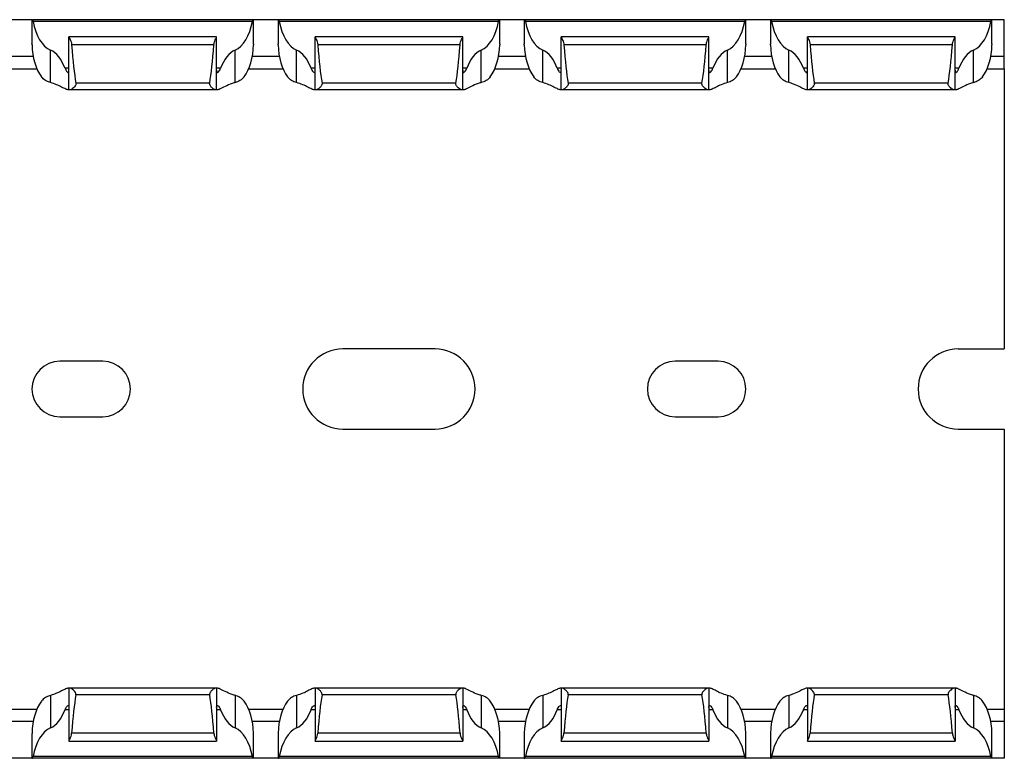
# Model space of a CAD drawing. Units: millimetres. Extents: x 43 to 642, y 44 to 278.
# Drawn here: x 562 to 642, y 44 to 104 of the extents above; entities that cross this region are included whole.
import ezdxf

# ---------------------------------------------------------------- set-up
doc = ezdxf.new("R2010")
doc.units = ezdxf.units.MM

msp = doc.modelspace()

# ---------------------------------------------------------------- linework, layer by layer
at = {"color": 7, "linetype": 'Continuous', "lineweight": 30}
for p, q in [((562.961, 104.345), (560.961, 104.345)), ((562.961, 104.345), (562.961, 102.379)), ((562.961, 104.345), (562.99, 104.345)), ((580.932, 104.345), (562.99, 104.345)), ((580.87, 104.195), (563.052, 104.195)), ((580.961, 104.345), (580.932, 104.345)), ((580.961, 102.383), (580.961, 104.345)), ((582.961, 104.345), (580.961, 104.345)), ((582.961, 104.345), (582.961, 102.379)), ((582.961, 104.345), (582.99, 104.345)), ((600.932, 104.345), (582.99, 104.345)), ((600.87, 104.195), (583.052, 104.195)), ((600.961, 104.345), (600.932, 104.345)), ((600.961, 102.383), (600.961, 104.345)), ((602.961, 104.345), (600.961, 104.345)), ((602.961, 104.345), (602.961, 102.379)), ((602.961, 104.345), (602.99, 104.345)), ((620.932, 104.345), (602.99, 104.345)), ((620.87, 104.195), (603.052, 104.195)), ((620.961, 104.345), (620.932, 104.345)), ((620.961, 102.383), (620.961, 104.345)), ((622.961, 104.345), (620.961, 104.345)), ((622.961, 104.345), (622.961, 102.379)), ((622.961, 104.345), (622.99, 104.345)), ((640.932, 104.345), (622.99, 104.345)), ((640.87, 104.195), (623.052, 104.195)), ((640.961, 104.345), (640.932, 104.345)), ((640.961, 102.383), (640.961, 104.345)), ((641.961, 104.345), (640.961, 104.345)), ((641.961, 101.345), (641.961, 104.345)), ((577.961, 102.945), (565.961, 102.945)), ((565.961, 102.945), (565.961, 102.942)), ((565.961, 98.645), (565.961, 102.942)), ((577.961, 102.942), (577.961, 102.945)), ((577.961, 98.645), (577.961, 102.942)), ((597.961, 102.945), (585.961, 102.945)), ((585.961, 102.945), (585.961, 102.942)), ((585.961, 98.645), (585.961, 102.942)), ((597.961, 102.942), (597.961, 102.945)), ((597.961, 98.645), (597.961, 102.942)), ((617.961, 102.945), (605.961, 102.945)), ((605.961, 102.945), (605.961, 102.942)), ((605.961, 98.645), (605.961, 102.942)), ((617.961, 102.942), (617.961, 102.945)), ((617.961, 98.645), (617.961, 102.942)), ((637.961, 102.945), (625.961, 102.945)), ((625.961, 102.945), (625.961, 102.942)), ((625.961, 98.645), (625.961, 102.942)), ((637.961, 102.942), (637.961, 102.945)), ((637.961, 98.645), (637.961, 102.942)), ((564.461, 99.237), (564.461, 101.876)), ((577.74, 102.306), (566.182, 102.306)), ((579.461, 99.237), (579.461, 101.876)), ((584.461, 99.237), (584.461, 101.876)), ((597.74, 102.306), (586.182, 102.306)), ((599.461, 99.237), (599.461, 101.876)), ((604.461, 99.237), (604.461, 101.876)), ((617.74, 102.306), (606.182, 102.306)), ((619.461, 99.237), (619.461, 101.876)), ((624.461, 99.237), (624.461, 101.876)), ((637.74, 102.306), (626.182, 102.306)), ((639.461, 99.237), (639.461, 101.876)), ((641.961, 100.345), (641.961, 101.345)), ((560.558, 100.345), (563.364, 100.345)), ((580.558, 100.345), (583.364, 100.345)), ((600.558, 100.345), (603.364, 100.345)), ((620.558, 100.345), (623.364, 100.345)), ((640.558, 100.345), (641.961, 100.345)), ((641.961, 100.345), (641.961, 77.595)), ((565.961, 98.645), (565.904, 98.645)), ((566.045, 98.645), (565.961, 98.645)), ((577.877, 98.645), (566.045, 98.645)), ((577.397, 99.189), (566.525, 99.189)), ((577.961, 98.645), (577.877, 98.645)), ((578.018, 98.645), (577.961, 98.645)), ((585.961, 98.645), (585.904, 98.645)), ((586.045, 98.645), (585.961, 98.645)), ((597.877, 98.645), (586.045, 98.645)), ((597.397, 99.189), (586.525, 99.189)), ((597.961, 98.645), (597.877, 98.645)), ((598.018, 98.645), (597.961, 98.645)), ((605.961, 98.645), (605.904, 98.645)), ((606.045, 98.645), (605.961, 98.645)), ((617.877, 98.645), (606.045, 98.645)), ((617.397, 99.189), (606.525, 99.189)), ((617.961, 98.645), (617.877, 98.645)), ((618.018, 98.645), (617.961, 98.645)), ((625.961, 98.645), (625.904, 98.645)), ((626.045, 98.645), (625.961, 98.645)), ((637.877, 98.645), (626.045, 98.645)), ((637.397, 99.189), (626.525, 99.189)), ((637.961, 98.645), (637.877, 98.645)), ((638.018, 98.645), (637.961, 98.645)), ((595.711, 77.595), (588.211, 77.595)), ((638.211, 77.595), (641.961, 77.595)), ((568.711, 76.595), (565.211, 76.595)), ((618.711, 76.595), (615.211, 76.595)), ((565.211, 72.095), (568.711, 72.095)), ((615.211, 72.095), (618.711, 72.095)), ((588.211, 71.095), (595.711, 71.095)), ((638.211, 71.095), (641.961, 71.095)), ((641.961, 71.095), (641.961, 48.345)), ((565.961, 50.045), (565.904, 50.045)), ((565.961, 50.045), (565.961, 45.749)), ((566.045, 50.045), (565.961, 50.045)), ((577.877, 50.045), (566.045, 50.045)), ((577.961, 50.045), (577.877, 50.045)), ((577.961, 50.045), (577.961, 45.749)), ((578.018, 50.045), (577.961, 50.045)), ((585.961, 50.045), (585.904, 50.045)), ((585.961, 50.045), (585.961, 45.749)), ((586.045, 50.045), (585.961, 50.045)), ((597.877, 50.045), (586.045, 50.045)), ((597.961, 50.045), (597.877, 50.045)), ((597.961, 50.045), (597.961, 45.749)), ((598.018, 50.045), (597.961, 50.045)), ((605.961, 50.045), (605.904, 50.045)), ((605.961, 50.045), (605.961, 45.749)), ((606.045, 50.045), (605.961, 50.045)), ((617.877, 50.045), (606.045, 50.045)), ((617.961, 50.045), (617.877, 50.045)), ((617.961, 50.045), (617.961, 45.749)), ((618.018, 50.045), (617.961, 50.045)), ((625.961, 50.045), (625.904, 50.045)), ((625.961, 50.045), (625.961, 45.749)), ((626.045, 50.045), (625.961, 50.045)), ((637.877, 50.045), (626.045, 50.045)), ((637.961, 50.045), (637.877, 50.045)), ((637.961, 50.045), (637.961, 45.749)), ((638.018, 50.045), (637.961, 50.045)), ((564.461, 49.454), (564.461, 46.815)), ((577.397, 49.502), (566.525, 49.502)), ((579.461, 49.454), (579.461, 46.815)), ((584.461, 49.454), (584.461, 46.815)), ((597.397, 49.502), (586.525, 49.502)), ((599.461, 49.454), (599.461, 46.815)), ((604.461, 49.454), (604.461, 46.815)), ((617.397, 49.502), (606.525, 49.502)), ((619.461, 49.454), (619.461, 46.815)), ((624.461, 49.454), (624.461, 46.815)), ((637.397, 49.502), (626.525, 49.502)), ((639.461, 49.454), (639.461, 46.815)), ((560.558, 48.345), (563.364, 48.345)), ((580.558, 48.345), (583.364, 48.345)), ((600.558, 48.345), (603.364, 48.345)), ((620.558, 48.345), (623.364, 48.345)), ((640.558, 48.345), (641.961, 48.345)), ((641.961, 48.345), (641.961, 47.345)), ((641.961, 47.345), (641.961, 44.345)), ((562.961, 46.311), (562.961, 44.345)), ((565.961, 45.745), (565.961, 45.749)), ((565.961, 45.745), (577.961, 45.745)), ((577.74, 46.384), (566.182, 46.384)), ((577.961, 45.749), (577.961, 45.745)), ((580.961, 44.345), (580.961, 46.308)), ((582.961, 46.311), (582.961, 44.345)), ((585.961, 45.745), (585.961, 45.749)), ((585.961, 45.745), (597.961, 45.745)), ((597.74, 46.384), (586.182, 46.384)), ((597.961, 45.749), (597.961, 45.745)), ((600.961, 44.345), (600.961, 46.308)), ((602.961, 46.311), (602.961, 44.345)), ((605.961, 45.745), (605.961, 45.749)), ((605.961, 45.745), (617.961, 45.745)), ((617.74, 46.384), (606.182, 46.384)), ((617.961, 45.749), (617.961, 45.745)), ((620.961, 44.345), (620.961, 46.308)), ((622.961, 46.311), (622.961, 44.345)), ((625.961, 45.745), (625.961, 45.749)), ((625.961, 45.745), (637.961, 45.745)), ((637.74, 46.384), (626.182, 46.384)), ((637.961, 45.749), (637.961, 45.745)), ((640.961, 44.345), (640.961, 46.308)), ((562.961, 44.345), (560.961, 44.345)), ((562.961, 44.345), (562.99, 44.345)), ((580.932, 44.345), (562.99, 44.345)), ((580.87, 44.495), (563.052, 44.495)), ((580.961, 44.345), (580.932, 44.345)), ((582.961, 44.345), (580.961, 44.345)), ((582.961, 44.345), (582.99, 44.345)), ((600.932, 44.345), (582.99, 44.345)), ((600.87, 44.495), (583.052, 44.495)), ((600.961, 44.345), (600.932, 44.345)), ((602.961, 44.345), (600.961, 44.345)), ((602.961, 44.345), (602.99, 44.345)), ((620.932, 44.345), (602.99, 44.345)), ((620.87, 44.495), (603.052, 44.495)), ((620.961, 44.345), (620.932, 44.345)), ((622.961, 44.345), (620.961, 44.345)), ((622.961, 44.345), (622.99, 44.345)), ((640.932, 44.345), (622.99, 44.345)), ((640.87, 44.495), (623.052, 44.495)), ((640.961, 44.345), (640.932, 44.345)), ((641.961, 44.345), (640.961, 44.345))]:
    msp.add_line(p, q, dxfattribs=at)
at = {"color": 8, "linetype": 'Continuous', "lineweight": 30}
for p, q in [((563.062, 101.345), (560.86, 101.345)), ((583.062, 101.345), (580.86, 101.345)), ((603.062, 101.345), (600.86, 101.345)), ((623.062, 101.345), (620.86, 101.345)), ((641.961, 101.345), (640.86, 101.345)), ((565.961, 100.395), (565.643, 100.395)), ((578.279, 100.395), (577.961, 100.395)), ((585.961, 100.395), (585.643, 100.395)), ((598.279, 100.395), (597.961, 100.395)), ((605.961, 100.395), (605.643, 100.395)), ((618.279, 100.395), (617.961, 100.395)), ((625.961, 100.395), (625.643, 100.395)), ((638.279, 100.395), (637.961, 100.395)), ((565.961, 48.295), (565.643, 48.295)), ((578.279, 48.295), (577.961, 48.295)), ((585.961, 48.295), (585.643, 48.295)), ((598.279, 48.295), (597.961, 48.295)), ((605.961, 48.295), (605.643, 48.295)), ((618.279, 48.295), (617.961, 48.295)), ((625.961, 48.295), (625.643, 48.295)), ((638.279, 48.295), (637.961, 48.295)), ((563.062, 47.345), (560.86, 47.345)), ((583.062, 47.345), (580.86, 47.345)), ((603.062, 47.345), (600.86, 47.345)), ((623.062, 47.345), (620.86, 47.345)), ((641.961, 47.345), (640.86, 47.345))]:
    msp.add_line(p, q, dxfattribs=at)
at = {"color": 7, "linetype": 'Continuous', "lineweight": 30}
for centre, radius, start, end in [((588.211, 74.345), 3.25, 90, 270), ((595.711, 74.345), 3.25, 270, 90), ((638.211, 74.345), 3.25, 90, 270), ((565.211, 74.345), 2.25, 90, 270), ((568.711, 74.345), 2.25, 270, 90), ((615.211, 74.345), 2.25, 90, 270), ((618.711, 74.345), 2.25, 270, 90)]:
    msp.add_arc(centre, radius, start, end, dxfattribs=at)
for centre, major_axis, ratio, start_param, end_param in [((564.961, 105.23), (0, 3.464), 0.57735, 1.874101, 2.888912), ((578.961, 105.23), (0, 3.464), 0.57735, 3.394273, 4.409084), ((584.961, 105.23), (0, 3.464), 0.57735, 1.874101, 2.888912), ((598.961, 105.23), (0, 3.464), 0.57735, 3.394273, 4.409084), ((604.961, 105.23), (0, 3.464), 0.57735, 1.874101, 2.888912), ((618.961, 105.23), (0, 3.464), 0.57735, 3.394273, 4.409084), ((624.961, 105.23), (0, 3.464), 0.57735, 1.874101, 2.888912), ((638.961, 105.23), (0, 3.464), 0.57735, 3.394273, 4.409084), ((564.961, 102.43), (0, 3.464), 0.57735, 1.609674, 2.480666), ((563.961, 98.522), (0, 3.464), 0.57735, 5.283837, 6.030505), ((566.961, 109.476), (0, 11.43), 0.087489, 2.248826, 2.690566), ((576.961, 109.476), (0, 11.43), 0.087489, 3.592619, 4.034359), ((579.961, 98.522), (0, 3.464), 0.57735, 0.25268, 0.999349), ((578.961, 102.43), (0, 3.464), 0.57735, 3.80252, 4.673511), ((584.961, 102.43), (0, 3.464), 0.57735, 1.609674, 2.480666), ((583.961, 98.522), (0, 3.464), 0.57735, 5.283837, 6.030505), ((586.961, 109.476), (0, 11.43), 0.087489, 2.248826, 2.690566), ((596.961, 109.476), (0, 11.43), 0.087489, 3.592619, 4.034359), ((599.961, 98.522), (0, 3.464), 0.57735, 0.25268, 0.999349), ((598.961, 102.43), (0, 3.464), 0.57735, 3.80252, 4.673511), ((604.961, 102.43), (0, 3.464), 0.57735, 1.609674, 2.480666), ((603.961, 98.522), (0, 3.464), 0.57735, 5.283837, 6.030505), ((606.961, 109.476), (0, 11.43), 0.087489, 2.248826, 2.690566), ((616.961, 109.476), (0, 11.43), 0.087489, 3.592619, 4.034359), ((619.961, 98.522), (0, 3.464), 0.57735, 0.25268, 0.999349), ((618.961, 102.43), (0, 3.464), 0.57735, 3.80252, 4.673511), ((624.961, 102.43), (0, 3.464), 0.57735, 1.609674, 2.480666), ((623.961, 98.522), (0, 3.464), 0.57735, 5.283837, 6.030505), ((626.961, 109.476), (0, 11.43), 0.087489, 2.248826, 2.690566), ((636.961, 109.476), (0, 11.43), 0.087489, 3.592619, 4.034359), ((639.961, 98.522), (0, 3.464), 0.57735, 0.25268, 0.999349), ((638.961, 102.43), (0, 3.464), 0.57735, 3.80252, 4.673511), ((564.961, 46.261), (0, 3.464), 0.57735, 0.660927, 1.531918), ((566.961, 39.215), (0, 11.43), 0.087489, 0.451027, 0.892766), ((576.961, 39.215), (0, 11.43), 0.087489, 5.390419, 5.832158), ((578.961, 46.261), (0, 3.464), 0.57735, 4.751267, 5.622258), ((584.961, 46.261), (0, 3.464), 0.57735, 0.660927, 1.531918), ((586.961, 39.215), (0, 11.43), 0.087489, 0.451027, 0.892766), ((596.961, 39.215), (0, 11.43), 0.087489, 5.390419, 5.832158), ((598.961, 46.261), (0, 3.464), 0.57735, 4.751267, 5.622258), ((604.961, 46.261), (0, 3.464), 0.57735, 0.660927, 1.531918), ((606.961, 39.215), (0, 11.43), 0.087489, 0.451027, 0.892766), ((616.961, 39.215), (0, 11.43), 0.087489, 5.390419, 5.832158), ((618.961, 46.261), (0, 3.464), 0.57735, 4.751267, 5.622258), ((624.961, 46.261), (0, 3.464), 0.57735, 0.660927, 1.531918), ((626.961, 39.215), (0, 11.43), 0.087489, 0.451027, 0.892766), ((636.961, 39.215), (0, 11.43), 0.087489, 5.390419, 5.832158), ((638.961, 46.261), (0, 3.464), 0.57735, 4.751267, 5.622258), ((563.961, 50.169), (0, 3.464), 0.57735, 3.394273, 4.140941), ((579.961, 50.169), (0, 3.464), 0.57735, 2.142244, 2.888912), ((583.961, 50.169), (0, 3.464), 0.57735, 3.394273, 4.140941), ((599.961, 50.169), (0, 3.464), 0.57735, 2.142244, 2.888912), ((603.961, 50.169), (0, 3.464), 0.57735, 3.394273, 4.140941), ((619.961, 50.169), (0, 3.464), 0.57735, 2.142244, 2.888912), ((623.961, 50.169), (0, 3.464), 0.57735, 3.394273, 4.140941), ((639.961, 50.169), (0, 3.464), 0.57735, 2.142244, 2.888912), ((564.961, 43.461), (0, 3.464), 0.57735, 0.25268, 1.267492), ((578.961, 43.461), (0, 3.464), 0.57735, 5.015694, 6.030505), ((584.961, 43.461), (0, 3.464), 0.57735, 0.25268, 1.267492), ((598.961, 43.461), (0, 3.464), 0.57735, 5.015694, 6.030505), ((604.961, 43.461), (0, 3.464), 0.57735, 0.25268, 1.267492), ((618.961, 43.461), (0, 3.464), 0.57735, 5.015694, 6.030505), ((624.961, 43.461), (0, 3.464), 0.57735, 0.25268, 1.267492), ((638.961, 43.461), (0, 3.464), 0.57735, 5.015694, 6.030505)]:
    msp.add_ellipse(centre, major_axis=major_axis, ratio=ratio, start_param=start_param, end_param=end_param, dxfattribs=at)
for points, knots in [([(562.99, 104.345), (562.996, 104.342), (563.009, 104.335), (563.032, 104.282), (563.046, 104.228), (563.052, 104.197), (563.052, 104.195)], [0, 0, 0, 0, 0.327116, 0.654047, 0.984567, 1, 1, 1, 1]), ([(580.87, 104.195), (580.872, 104.206), (580.879, 104.244), (580.896, 104.299), (580.917, 104.339), (580.928, 104.344), (580.932, 104.345)], [0, 0, 0, 0, 0.117648, 0.43096, 0.757401, 1, 1, 1, 1]), ([(582.99, 104.345), (582.999, 104.345), (583.01, 104.331), (583.033, 104.279), (583.044, 104.241), (583.052, 104.195)], [0, 0, 0, 0, 0.5, 0.5, 1, 1, 1, 1]), ([(600.87, 104.195), (600.872, 104.206), (600.879, 104.244), (600.896, 104.299), (600.917, 104.339), (600.928, 104.344), (600.932, 104.345)], [0, 0, 0, 0, 0.117648, 0.43094, 0.757402, 1, 1, 1, 1]), ([(602.99, 104.345), (602.996, 104.342), (603.009, 104.335), (603.032, 104.282), (603.047, 104.228), (603.052, 104.197), (603.052, 104.195)], [0, 0, 0, 0, 0.3271154, 0.6540455, 0.9845819, 1, 1, 1, 1]), ([(620.87, 104.195), (620.878, 104.241), (620.889, 104.279), (620.912, 104.331), (620.923, 104.345), (620.932, 104.345)], [0, 0, 0, 0, 0.5, 0.5, 1, 1, 1, 1]), ([(622.99, 104.345), (622.996, 104.342), (623.009, 104.335), (623.032, 104.282), (623.046, 104.228), (623.052, 104.197), (623.052, 104.195)], [0, 0, 0, 0, 0.327128, 0.654054, 0.984568, 1, 1, 1, 1]), ([(640.87, 104.195), (640.872, 104.206), (640.879, 104.244), (640.896, 104.299), (640.917, 104.339), (640.928, 104.344), (640.932, 104.345)], [0, 0, 0, 0, 0.117648, 0.43096, 0.757401, 1, 1, 1, 1]), ([(565.961, 102.942), (565.961, 102.934), (565.972, 102.91), (566.007, 102.839), (566.032, 102.792), (566.111, 102.623), (566.17, 102.473), (566.182, 102.306)], [0, 0, 0, 0, 0.25, 0.25, 0.5, 0.5, 1, 1, 1, 1]), ([(577.74, 102.306), (577.74, 102.31), (577.745, 102.376), (577.773, 102.52), (577.848, 102.708), (577.922, 102.854), (577.958, 102.924), (577.96, 102.938), (577.961, 102.942)], [0, 0, 0, 0, 0.01202, 0.198654, 0.447304, 0.698713, 0.909615, 1, 1, 1, 1]), ([(585.961, 102.942), (585.961, 102.934), (585.972, 102.91), (586.007, 102.839), (586.032, 102.792), (586.111, 102.623), (586.17, 102.473), (586.182, 102.306)], [0, 0, 0, 0, 0.25, 0.25, 0.5, 0.5, 1, 1, 1, 1]), ([(597.74, 102.306), (597.752, 102.473), (597.811, 102.623), (597.89, 102.792), (597.915, 102.839), (597.95, 102.91), (597.961, 102.934), (597.961, 102.942)], [0, 0, 0, 0, 0.5, 0.5, 0.75, 0.75, 1, 1, 1, 1]), ([(605.961, 102.942), (605.963, 102.935), (605.967, 102.917), (606.009, 102.836), (606.08, 102.693), (606.154, 102.511), (606.174, 102.367), (606.182, 102.306)], [0, 0, 0, 0, 0.135393, 0.340151, 0.559254, 0.813316, 1, 1, 1, 1]), ([(617.74, 102.306), (617.74, 102.31), (617.745, 102.376), (617.773, 102.52), (617.848, 102.708), (617.922, 102.854), (617.958, 102.924), (617.96, 102.938), (617.961, 102.942)], [0, 0, 0, 0, 0.012017, 0.198652, 0.447303, 0.698711, 0.909613, 1, 1, 1, 1]), ([(625.961, 102.942), (625.961, 102.934), (625.972, 102.91), (626.007, 102.839), (626.032, 102.792), (626.111, 102.623), (626.17, 102.473), (626.182, 102.306)], [0, 0, 0, 0, 0.25, 0.25, 0.5, 0.5, 1, 1, 1, 1]), ([(637.74, 102.306), (637.74, 102.31), (637.745, 102.376), (637.773, 102.52), (637.848, 102.708), (637.922, 102.854), (637.958, 102.924), (637.96, 102.938), (637.961, 102.942)], [0, 0, 0, 0, 0.01202, 0.198655, 0.447306, 0.698707, 0.909614, 1, 1, 1, 1]), ([(562.963, 102.295), (562.962, 102.308), (562.961, 102.341), (562.961, 102.365), (562.961, 102.379)], [0, 0, 0, 0, 0.381564, 1, 1, 1, 1]), ([(580.961, 102.383), (580.961, 102.382), (580.962, 102.366), (580.96, 102.331), (580.96, 102.299), (580.96, 102.295)], [0, 0, 0, 0, 0.038181, 0.888923, 1, 1, 1, 1]), ([(582.963, 102.295), (582.962, 102.308), (582.961, 102.341), (582.961, 102.365), (582.961, 102.379)], [0, 0, 0, 0, 0.38156, 1, 1, 1, 1]), ([(600.961, 102.383), (600.961, 102.382), (600.961, 102.366), (600.96, 102.331), (600.96, 102.299), (600.96, 102.295)], [0, 0, 0, 0, 0.038177, 0.8889219, 1, 1, 1, 1]), ([(602.963, 102.295), (602.962, 102.308), (602.961, 102.341), (602.961, 102.365), (602.961, 102.379)], [0, 0, 0, 0, 0.38156, 1, 1, 1, 1]), ([(620.961, 102.383), (620.961, 102.382), (620.962, 102.366), (620.96, 102.331), (620.96, 102.299), (620.96, 102.295)], [0, 0, 0, 0, 0.038181, 0.888918, 1, 1, 1, 1]), ([(622.963, 102.295), (622.962, 102.308), (622.961, 102.341), (622.961, 102.365), (622.961, 102.379)], [0, 0, 0, 0, 0.381564, 1, 1, 1, 1]), ([(640.961, 102.383), (640.961, 102.382), (640.961, 102.366), (640.96, 102.331), (640.96, 102.299), (640.96, 102.295)], [0, 0, 0, 0, 0.038177, 0.8889219, 1, 1, 1, 1]), ([(565.643, 100.395), (565.71, 100.216), (565.807, 100.091), (565.902, 100.038), (565.927, 100.043), (565.956, 100.103), (565.961, 100.157), (565.961, 100.232)], [0, 0, 0, 0, 0.5, 0.5, 0.75, 0.75, 1, 1, 1, 1]), ([(577.961, 100.232), (577.962, 100.195), (577.964, 100.11), (577.989, 100.044), (578.043, 100.042), (578.123, 100.112), (578.21, 100.234), (578.259, 100.348), (578.279, 100.395)], [0, 0, 0, 0, 0.135856, 0.312224, 0.485089, 0.66426, 0.859763, 1, 1, 1, 1]), ([(585.643, 100.395), (585.652, 100.374), (585.685, 100.289), (585.759, 100.162), (585.853, 100.055), (585.924, 100.034), (585.957, 100.095), (585.96, 100.188), (585.961, 100.232)], [0, 0, 0, 0, 0.061102, 0.242588, 0.448573, 0.652498, 0.836792, 1, 1, 1, 1]), ([(597.961, 100.232), (597.961, 100.158), (597.966, 100.103), (597.995, 100.043), (598.02, 100.038), (598.116, 100.092), (598.213, 100.217), (598.279, 100.395)], [0, 0, 0, 0, 0.25, 0.25, 0.5, 0.5, 1, 1, 1, 1]), ([(605.643, 100.395), (605.652, 100.374), (605.685, 100.289), (605.759, 100.162), (605.853, 100.055), (605.924, 100.034), (605.957, 100.095), (605.96, 100.188), (605.961, 100.232)], [0, 0, 0, 0, 0.061102, 0.24258, 0.448574, 0.6525, 0.836792, 1, 1, 1, 1]), ([(617.961, 100.232), (617.962, 100.195), (617.964, 100.11), (617.989, 100.044), (618.043, 100.042), (618.123, 100.112), (618.21, 100.234), (618.259, 100.348), (618.279, 100.395)], [0, 0, 0, 0, 0.1358564, 0.3122278, 0.4850942, 0.664266, 0.8597618, 1, 1, 1, 1]), ([(625.643, 100.395), (625.71, 100.216), (625.807, 100.091), (625.902, 100.038), (625.927, 100.043), (625.956, 100.103), (625.961, 100.157), (625.961, 100.232)], [0, 0, 0, 0, 0.5, 0.5, 0.75, 0.75, 1, 1, 1, 1]), ([(637.961, 100.232), (637.962, 100.195), (637.964, 100.11), (637.989, 100.044), (638.043, 100.042), (638.123, 100.112), (638.21, 100.234), (638.259, 100.348), (638.279, 100.395)], [0, 0, 0, 0, 0.135856, 0.312224, 0.485089, 0.66426, 0.859763, 1, 1, 1, 1]), ([(564.461, 99.237), (564.357, 99.269), (564.104, 99.348), (563.869, 99.523), (563.756, 99.666), (563.733, 99.695)], [0, 0, 0, 0, 0.360891, 0.870434, 1, 1, 1, 1]), ([(565.904, 98.645), (565.881, 98.645), (565.852, 98.651), (565.783, 98.674), (565.743, 98.69), (565.607, 98.75), (565.497, 98.806), (565.246, 98.932), (565.107, 99), (564.802, 99.131), (564.637, 99.193), (564.461, 99.237)], [0, 0, 0, 0, 0.125, 0.125, 0.25, 0.25, 0.5, 0.5, 0.75, 0.75, 1, 1, 1, 1]), ([(579.461, 99.237), (579.431, 99.229), (579.184, 99.164), (578.758, 98.978), (578.321, 98.75), (578.099, 98.653), (578.034, 98.647), (578.018, 98.645)], [0, 0, 0, 0, 0.043589, 0.353891, 0.672583, 0.920215, 1, 1, 1, 1]), ([(580.189, 99.695), (580.113, 99.61), (579.944, 99.42), (579.67, 99.294), (579.494, 99.246), (579.461, 99.237)], [0, 0, 0, 0, 0.399203, 0.889602, 1, 1, 1, 1]), ([(584.461, 99.237), (584.313, 99.274), (584.172, 99.33), (583.926, 99.483), (583.819, 99.58), (583.733, 99.695)], [0, 0, 0, 0, 0.5, 0.5, 1, 1, 1, 1]), ([(585.904, 98.645), (585.881, 98.645), (585.852, 98.651), (585.783, 98.674), (585.743, 98.69), (585.607, 98.75), (585.497, 98.806), (585.246, 98.932), (585.107, 99), (584.802, 99.131), (584.637, 99.193), (584.461, 99.237)], [0, 0, 0, 0, 0.125, 0.125, 0.25, 0.25, 0.5, 0.5, 0.75, 0.75, 1, 1, 1, 1]), ([(599.461, 99.237), (599.431, 99.229), (599.184, 99.164), (598.758, 98.978), (598.321, 98.75), (598.099, 98.653), (598.034, 98.647), (598.018, 98.645)], [0, 0, 0, 0, 0.043601, 0.35389, 0.672589, 0.920219, 1, 1, 1, 1]), ([(600.189, 99.695), (600.103, 99.58), (599.997, 99.483), (599.75, 99.33), (599.61, 99.274), (599.461, 99.237)], [0, 0, 0, 0, 0.5, 0.5, 1, 1, 1, 1]), ([(604.461, 99.237), (604.313, 99.274), (604.172, 99.33), (603.926, 99.483), (603.819, 99.58), (603.733, 99.695)], [0, 0, 0, 0, 0.5, 0.5, 1, 1, 1, 1]), ([(605.904, 98.645), (605.881, 98.645), (605.852, 98.651), (605.783, 98.674), (605.743, 98.69), (605.607, 98.75), (605.497, 98.806), (605.246, 98.932), (605.107, 99), (604.802, 99.131), (604.637, 99.193), (604.461, 99.237)], [0, 0, 0, 0, 0.125, 0.125, 0.25, 0.25, 0.5, 0.5, 0.75, 0.75, 1, 1, 1, 1]), ([(619.461, 99.237), (619.284, 99.193), (619.119, 99.131), (618.816, 99), (618.675, 98.931), (618.426, 98.807), (618.315, 98.75), (618.179, 98.69), (618.139, 98.674), (618.07, 98.651), (618.041, 98.645), (618.018, 98.645)], [0, 0, 0, 0, 0.25, 0.25, 0.5, 0.5, 0.75, 0.75, 0.875, 0.875, 1, 1, 1, 1]), ([(620.189, 99.695), (620.103, 99.58), (619.997, 99.483), (619.75, 99.33), (619.61, 99.274), (619.461, 99.237)], [0, 0, 0, 0, 0.5, 0.5, 1, 1, 1, 1]), ([(624.461, 99.237), (624.313, 99.274), (624.172, 99.33), (623.926, 99.483), (623.819, 99.58), (623.733, 99.695)], [0, 0, 0, 0, 0.5, 0.5, 1, 1, 1, 1]), ([(625.904, 98.645), (625.894, 98.646), (625.842, 98.649), (625.68, 98.713), (625.335, 98.887), (624.918, 99.098), (624.588, 99.199), (624.461, 99.237)], [0, 0, 0, 0, 0.052332, 0.272788, 0.517653, 0.814951, 1, 1, 1, 1]), ([(639.461, 99.237), (639.431, 99.229), (639.184, 99.164), (638.758, 98.978), (638.321, 98.75), (638.099, 98.653), (638.034, 98.647), (638.018, 98.645)], [0, 0, 0, 0, 0.043589, 0.353891, 0.672583, 0.920215, 1, 1, 1, 1]), ([(640.189, 99.695), (640.113, 99.61), (639.944, 99.42), (639.67, 99.294), (639.494, 99.246), (639.461, 99.237)], [0, 0, 0, 0, 0.399203, 0.889602, 1, 1, 1, 1]), ([(566.525, 99.189), (566.527, 99.172), (566.532, 99.13), (566.515, 99.05), (566.451, 98.933), (566.33, 98.807), (566.192, 98.699), (566.096, 98.65), (566.056, 98.646), (566.045, 98.645)], [0, 0, 0, 0, 0.052558, 0.130504, 0.247861, 0.469463, 0.712401, 0.920759, 1, 1, 1, 1]), ([(577.877, 98.645), (577.844, 98.645), (577.802, 98.662), (577.709, 98.717), (577.658, 98.755), (577.555, 98.846), (577.503, 98.899), (577.437, 98.995), (577.417, 99.03), (577.393, 99.107), (577.39, 99.149), (577.397, 99.189)], [0, 0, 0, 0, 0.25, 0.25, 0.5, 0.5, 0.75, 0.75, 0.875, 0.875, 1, 1, 1, 1]), ([(586.525, 99.189), (586.532, 99.149), (586.529, 99.107), (586.505, 99.029), (586.485, 98.995), (586.419, 98.898), (586.367, 98.846), (586.264, 98.754), (586.213, 98.717), (586.12, 98.662), (586.078, 98.645), (586.045, 98.645)], [0, 0, 0, 0, 0.125, 0.125, 0.25, 0.25, 0.5, 0.5, 0.75, 0.75, 1, 1, 1, 1]), ([(597.877, 98.645), (597.853, 98.65), (597.795, 98.66), (597.667, 98.745), (597.538, 98.859), (597.446, 98.975), (597.401, 99.067), (597.39, 99.14), (597.395, 99.177), (597.397, 99.189)], [0, 0, 0, 0, 0.16384, 0.401473, 0.643547, 0.778474, 0.884702, 0.962578, 1, 1, 1, 1]), ([(606.525, 99.189), (606.532, 99.149), (606.529, 99.107), (606.505, 99.029), (606.485, 98.995), (606.419, 98.898), (606.367, 98.846), (606.264, 98.754), (606.213, 98.717), (606.12, 98.662), (606.078, 98.645), (606.045, 98.645)], [0, 0, 0, 0, 0.125, 0.125, 0.25, 0.25, 0.5, 0.5, 0.75, 0.75, 1, 1, 1, 1]), ([(617.877, 98.645), (617.853, 98.65), (617.795, 98.66), (617.667, 98.745), (617.538, 98.859), (617.446, 98.975), (617.401, 99.067), (617.39, 99.14), (617.395, 99.177), (617.397, 99.189)], [0, 0, 0, 0, 0.163828, 0.401484, 0.643562, 0.778473, 0.884704, 0.962581, 1, 1, 1, 1]), ([(626.525, 99.189), (626.527, 99.172), (626.532, 99.13), (626.515, 99.05), (626.451, 98.933), (626.33, 98.807), (626.192, 98.699), (626.096, 98.65), (626.056, 98.646), (626.045, 98.645)], [0, 0, 0, 0, 0.05256, 0.130506, 0.247862, 0.469463, 0.7124, 0.920773, 1, 1, 1, 1]), ([(637.877, 98.645), (637.844, 98.645), (637.802, 98.662), (637.709, 98.717), (637.658, 98.755), (637.555, 98.846), (637.503, 98.899), (637.437, 98.995), (637.417, 99.03), (637.393, 99.107), (637.39, 99.149), (637.397, 99.189)], [0, 0, 0, 0, 0.25, 0.25, 0.5, 0.5, 0.75, 0.75, 0.875, 0.875, 1, 1, 1, 1]), ([(565.904, 50.045), (565.881, 50.045), (565.852, 50.039), (565.783, 50.017), (565.743, 50.001), (565.607, 49.941), (565.497, 49.885), (565.246, 49.759), (565.107, 49.691), (564.802, 49.56), (564.637, 49.498), (564.461, 49.454)], [0, 0, 0, 0, 0.125, 0.125, 0.25, 0.25, 0.5, 0.5, 0.75, 0.75, 1, 1, 1, 1]), ([(566.525, 49.502), (566.527, 49.519), (566.532, 49.561), (566.515, 49.641), (566.451, 49.758), (566.33, 49.884), (566.192, 49.992), (566.096, 50.041), (566.056, 50.044), (566.045, 50.045)], [0, 0, 0, 0, 0.052558, 0.130504, 0.247861, 0.469463, 0.712401, 0.920759, 1, 1, 1, 1]), ([(577.877, 50.045), (577.844, 50.045), (577.802, 50.029), (577.709, 49.974), (577.658, 49.936), (577.555, 49.845), (577.503, 49.792), (577.437, 49.696), (577.417, 49.661), (577.393, 49.584), (577.39, 49.542), (577.397, 49.502)], [0, 0, 0, 0, 0.25, 0.25, 0.5, 0.5, 0.75, 0.75, 0.875, 0.875, 1, 1, 1, 1]), ([(579.461, 49.454), (579.431, 49.462), (579.184, 49.527), (578.758, 49.713), (578.321, 49.941), (578.099, 50.038), (578.034, 50.044), (578.018, 50.045)], [0, 0, 0, 0, 0.043589, 0.353891, 0.672583, 0.920215, 1, 1, 1, 1]), ([(585.904, 50.045), (585.881, 50.045), (585.852, 50.039), (585.783, 50.017), (585.743, 50.001), (585.607, 49.941), (585.497, 49.885), (585.246, 49.759), (585.107, 49.691), (584.802, 49.56), (584.637, 49.498), (584.461, 49.454)], [0, 0, 0, 0, 0.125, 0.125, 0.25, 0.25, 0.5, 0.5, 0.75, 0.75, 1, 1, 1, 1]), ([(586.525, 49.502), (586.532, 49.542), (586.529, 49.584), (586.505, 49.662), (586.485, 49.696), (586.419, 49.793), (586.367, 49.845), (586.264, 49.936), (586.213, 49.974), (586.12, 50.029), (586.078, 50.045), (586.045, 50.045)], [0, 0, 0, 0, 0.125, 0.125, 0.25, 0.25, 0.5, 0.5, 0.75, 0.75, 1, 1, 1, 1]), ([(597.877, 50.045), (597.853, 50.041), (597.795, 50.031), (597.667, 49.946), (597.538, 49.832), (597.446, 49.716), (597.401, 49.624), (597.39, 49.551), (597.395, 49.514), (597.397, 49.502)], [0, 0, 0, 0, 0.16384, 0.401473, 0.643547, 0.778474, 0.884702, 0.962578, 1, 1, 1, 1]), ([(599.461, 49.454), (599.431, 49.462), (599.184, 49.527), (598.758, 49.713), (598.321, 49.941), (598.099, 50.038), (598.034, 50.044), (598.018, 50.045)], [0, 0, 0, 0, 0.043601, 0.35389, 0.672589, 0.920219, 1, 1, 1, 1]), ([(605.904, 50.045), (605.881, 50.045), (605.852, 50.039), (605.783, 50.017), (605.743, 50.001), (605.607, 49.941), (605.497, 49.885), (605.246, 49.759), (605.107, 49.691), (604.802, 49.56), (604.637, 49.498), (604.461, 49.454)], [0, 0, 0, 0, 0.125, 0.125, 0.25, 0.25, 0.5, 0.5, 0.75, 0.75, 1, 1, 1, 1]), ([(606.525, 49.502), (606.532, 49.542), (606.529, 49.584), (606.505, 49.662), (606.485, 49.696), (606.419, 49.793), (606.367, 49.845), (606.264, 49.936), (606.213, 49.974), (606.12, 50.029), (606.078, 50.045), (606.045, 50.045)], [0, 0, 0, 0, 0.125, 0.125, 0.25, 0.25, 0.5, 0.5, 0.75, 0.75, 1, 1, 1, 1]), ([(617.877, 50.045), (617.853, 50.041), (617.795, 50.031), (617.667, 49.946), (617.538, 49.832), (617.446, 49.716), (617.401, 49.624), (617.39, 49.551), (617.395, 49.514), (617.397, 49.502)], [0, 0, 0, 0, 0.163828, 0.401484, 0.643562, 0.778473, 0.884704, 0.962581, 1, 1, 1, 1]), ([(619.461, 49.454), (619.284, 49.498), (619.119, 49.56), (618.816, 49.69), (618.675, 49.76), (618.426, 49.884), (618.315, 49.941), (618.179, 50.001), (618.139, 50.017), (618.07, 50.039), (618.041, 50.045), (618.018, 50.045)], [0, 0, 0, 0, 0.25, 0.25, 0.5, 0.5, 0.75, 0.75, 0.875, 0.875, 1, 1, 1, 1]), ([(625.904, 50.045), (625.894, 50.045), (625.842, 50.041), (625.68, 49.978), (625.335, 49.804), (624.918, 49.593), (624.588, 49.492), (624.461, 49.454)], [0, 0, 0, 0, 0.052332, 0.272788, 0.517653, 0.814951, 1, 1, 1, 1]), ([(626.525, 49.502), (626.527, 49.519), (626.532, 49.561), (626.515, 49.641), (626.451, 49.758), (626.33, 49.884), (626.192, 49.992), (626.096, 50.041), (626.056, 50.044), (626.045, 50.045)], [0, 0, 0, 0, 0.05256, 0.130506, 0.247862, 0.469463, 0.7124, 0.920773, 1, 1, 1, 1]), ([(637.877, 50.045), (637.844, 50.045), (637.802, 50.029), (637.709, 49.974), (637.658, 49.936), (637.555, 49.845), (637.503, 49.792), (637.437, 49.696), (637.417, 49.661), (637.393, 49.584), (637.39, 49.542), (637.397, 49.502)], [0, 0, 0, 0, 0.25, 0.25, 0.5, 0.5, 0.75, 0.75, 0.875, 0.875, 1, 1, 1, 1]), ([(639.461, 49.454), (639.431, 49.462), (639.184, 49.527), (638.758, 49.713), (638.321, 49.941), (638.099, 50.038), (638.034, 50.044), (638.018, 50.045)], [0, 0, 0, 0, 0.043589, 0.353891, 0.672583, 0.920215, 1, 1, 1, 1]), ([(564.461, 49.454), (564.357, 49.421), (564.104, 49.343), (563.869, 49.168), (563.756, 49.024), (563.733, 48.995)], [0, 0, 0, 0, 0.360891, 0.870434, 1, 1, 1, 1]), ([(580.189, 48.995), (580.113, 49.081), (579.944, 49.271), (579.67, 49.397), (579.494, 49.445), (579.461, 49.454)], [0, 0, 0, 0, 0.399203, 0.889602, 1, 1, 1, 1]), ([(584.461, 49.454), (584.313, 49.417), (584.172, 49.361), (583.926, 49.208), (583.819, 49.111), (583.733, 48.995)], [0, 0, 0, 0, 0.5, 0.5, 1, 1, 1, 1]), ([(600.189, 48.995), (600.103, 49.111), (599.997, 49.208), (599.75, 49.361), (599.61, 49.417), (599.461, 49.454)], [0, 0, 0, 0, 0.5, 0.5, 1, 1, 1, 1]), ([(604.461, 49.454), (604.313, 49.417), (604.172, 49.361), (603.926, 49.208), (603.819, 49.111), (603.733, 48.995)], [0, 0, 0, 0, 0.5, 0.5, 1, 1, 1, 1]), ([(620.189, 48.995), (620.103, 49.111), (619.997, 49.208), (619.75, 49.361), (619.61, 49.417), (619.461, 49.454)], [0, 0, 0, 0, 0.5, 0.5, 1, 1, 1, 1]), ([(624.461, 49.454), (624.313, 49.417), (624.172, 49.361), (623.926, 49.208), (623.819, 49.111), (623.733, 48.995)], [0, 0, 0, 0, 0.5, 0.5, 1, 1, 1, 1]), ([(640.189, 48.995), (640.113, 49.081), (639.944, 49.271), (639.67, 49.397), (639.494, 49.445), (639.461, 49.454)], [0, 0, 0, 0, 0.399203, 0.889602, 1, 1, 1, 1]), ([(565.643, 48.295), (565.71, 48.475), (565.807, 48.6), (565.902, 48.653), (565.927, 48.648), (565.956, 48.588), (565.961, 48.534), (565.961, 48.459)], [0, 0, 0, 0, 0.5, 0.5, 0.75, 0.75, 1, 1, 1, 1]), ([(577.961, 48.459), (577.962, 48.496), (577.964, 48.581), (577.989, 48.647), (578.043, 48.649), (578.123, 48.579), (578.21, 48.457), (578.259, 48.343), (578.279, 48.295)], [0, 0, 0, 0, 0.135856, 0.312224, 0.485089, 0.66426, 0.859763, 1, 1, 1, 1]), ([(585.643, 48.295), (585.652, 48.317), (585.685, 48.401), (585.759, 48.529), (585.853, 48.636), (585.924, 48.657), (585.957, 48.596), (585.96, 48.503), (585.961, 48.459)], [0, 0, 0, 0, 0.061102, 0.242588, 0.448573, 0.652498, 0.836792, 1, 1, 1, 1]), ([(597.961, 48.459), (597.961, 48.533), (597.966, 48.588), (597.995, 48.648), (598.02, 48.653), (598.116, 48.599), (598.213, 48.474), (598.279, 48.295)], [0, 0, 0, 0, 0.25, 0.25, 0.5, 0.5, 1, 1, 1, 1]), ([(605.643, 48.295), (605.652, 48.317), (605.685, 48.401), (605.759, 48.529), (605.853, 48.636), (605.924, 48.657), (605.957, 48.596), (605.96, 48.503), (605.961, 48.459)], [0, 0, 0, 0, 0.061102, 0.24258, 0.448574, 0.6525, 0.836792, 1, 1, 1, 1]), ([(617.961, 48.459), (617.962, 48.496), (617.964, 48.581), (617.989, 48.647), (618.043, 48.649), (618.123, 48.579), (618.21, 48.457), (618.259, 48.343), (618.279, 48.295)], [0, 0, 0, 0, 0.1358564, 0.3122278, 0.4850942, 0.664266, 0.8597618, 1, 1, 1, 1]), ([(625.643, 48.295), (625.71, 48.475), (625.807, 48.6), (625.902, 48.653), (625.927, 48.648), (625.956, 48.588), (625.961, 48.534), (625.961, 48.459)], [0, 0, 0, 0, 0.5, 0.5, 0.75, 0.75, 1, 1, 1, 1]), ([(637.961, 48.459), (637.962, 48.496), (637.964, 48.581), (637.989, 48.647), (638.043, 48.649), (638.123, 48.579), (638.21, 48.457), (638.259, 48.343), (638.279, 48.295)], [0, 0, 0, 0, 0.135856, 0.312224, 0.485089, 0.66426, 0.859763, 1, 1, 1, 1]), ([(562.963, 46.395), (562.962, 46.383), (562.961, 46.35), (562.961, 46.326), (562.961, 46.311)], [0, 0, 0, 0, 0.381564, 1, 1, 1, 1]), ([(565.961, 45.749), (565.961, 45.757), (565.972, 45.781), (566.007, 45.852), (566.032, 45.899), (566.111, 46.068), (566.17, 46.218), (566.182, 46.384)], [0, 0, 0, 0, 0.25, 0.25, 0.5, 0.5, 1, 1, 1, 1]), ([(577.74, 46.384), (577.74, 46.38), (577.745, 46.315), (577.773, 46.171), (577.848, 45.983), (577.922, 45.837), (577.958, 45.767), (577.96, 45.753), (577.961, 45.749)], [0, 0, 0, 0, 0.01202, 0.198654, 0.447304, 0.698713, 0.909615, 1, 1, 1, 1]), ([(580.961, 46.308), (580.961, 46.309), (580.962, 46.325), (580.96, 46.36), (580.96, 46.392), (580.96, 46.395)], [0, 0, 0, 0, 0.038181, 0.888923, 1, 1, 1, 1]), ([(582.963, 46.395), (582.962, 46.383), (582.961, 46.35), (582.961, 46.326), (582.961, 46.311)], [0, 0, 0, 0, 0.38156, 1, 1, 1, 1]), ([(585.961, 45.749), (585.961, 45.757), (585.972, 45.781), (586.007, 45.852), (586.032, 45.899), (586.111, 46.068), (586.17, 46.218), (586.182, 46.384)], [0, 0, 0, 0, 0.25, 0.25, 0.5, 0.5, 1, 1, 1, 1]), ([(597.74, 46.384), (597.752, 46.218), (597.811, 46.068), (597.89, 45.899), (597.915, 45.852), (597.95, 45.781), (597.961, 45.757), (597.961, 45.749)], [0, 0, 0, 0, 0.5, 0.5, 0.75, 0.75, 1, 1, 1, 1]), ([(600.961, 46.308), (600.961, 46.309), (600.961, 46.325), (600.96, 46.36), (600.96, 46.392), (600.96, 46.395)], [0, 0, 0, 0, 0.038177, 0.8889219, 1, 1, 1, 1]), ([(602.963, 46.395), (602.962, 46.383), (602.961, 46.35), (602.961, 46.326), (602.961, 46.311)], [0, 0, 0, 0, 0.38156, 1, 1, 1, 1]), ([(605.961, 45.749), (605.963, 45.756), (605.967, 45.774), (606.009, 45.855), (606.08, 45.998), (606.154, 46.18), (606.174, 46.324), (606.182, 46.384)], [0, 0, 0, 0, 0.135393, 0.340151, 0.559254, 0.813316, 1, 1, 1, 1]), ([(617.74, 46.384), (617.74, 46.38), (617.745, 46.315), (617.773, 46.171), (617.848, 45.983), (617.922, 45.837), (617.958, 45.767), (617.96, 45.753), (617.961, 45.749)], [0, 0, 0, 0, 0.012017, 0.198652, 0.447303, 0.698711, 0.909613, 1, 1, 1, 1]), ([(620.961, 46.308), (620.961, 46.309), (620.962, 46.325), (620.96, 46.36), (620.96, 46.392), (620.96, 46.395)], [0, 0, 0, 0, 0.038181, 0.888918, 1, 1, 1, 1]), ([(622.963, 46.395), (622.962, 46.383), (622.961, 46.35), (622.961, 46.326), (622.961, 46.311)], [0, 0, 0, 0, 0.381564, 1, 1, 1, 1]), ([(625.961, 45.749), (625.961, 45.757), (625.972, 45.781), (626.007, 45.852), (626.032, 45.899), (626.111, 46.068), (626.17, 46.218), (626.182, 46.384)], [0, 0, 0, 0, 0.25, 0.25, 0.5, 0.5, 1, 1, 1, 1]), ([(637.74, 46.384), (637.74, 46.38), (637.745, 46.315), (637.773, 46.171), (637.848, 45.983), (637.922, 45.837), (637.958, 45.767), (637.96, 45.753), (637.961, 45.749)], [0, 0, 0, 0, 0.01202, 0.198655, 0.447306, 0.698707, 0.909614, 1, 1, 1, 1]), ([(640.961, 46.308), (640.961, 46.309), (640.961, 46.325), (640.96, 46.36), (640.96, 46.392), (640.96, 46.395)], [0, 0, 0, 0, 0.038177, 0.8889219, 1, 1, 1, 1]), ([(562.99, 44.345), (562.996, 44.349), (563.009, 44.356), (563.032, 44.409), (563.046, 44.463), (563.052, 44.494), (563.052, 44.495)], [0, 0, 0, 0, 0.327116, 0.654047, 0.984567, 1, 1, 1, 1]), ([(580.87, 44.495), (580.872, 44.485), (580.879, 44.447), (580.896, 44.392), (580.917, 44.352), (580.928, 44.347), (580.932, 44.345)], [0, 0, 0, 0, 0.117648, 0.43096, 0.757401, 1, 1, 1, 1]), ([(582.99, 44.345), (582.999, 44.345), (583.01, 44.36), (583.033, 44.412), (583.044, 44.449), (583.052, 44.495)], [0, 0, 0, 0, 0.5, 0.5, 1, 1, 1, 1]), ([(600.87, 44.495), (600.872, 44.485), (600.879, 44.447), (600.896, 44.392), (600.917, 44.352), (600.928, 44.347), (600.932, 44.345)], [0, 0, 0, 0, 0.117648, 0.43094, 0.757402, 1, 1, 1, 1]), ([(602.99, 44.345), (602.996, 44.349), (603.009, 44.356), (603.032, 44.409), (603.047, 44.463), (603.052, 44.494), (603.052, 44.495)], [0, 0, 0, 0, 0.3271154, 0.6540455, 0.9845819, 1, 1, 1, 1]), ([(620.87, 44.495), (620.878, 44.45), (620.889, 44.412), (620.912, 44.36), (620.923, 44.345), (620.932, 44.345)], [0, 0, 0, 0, 0.5, 0.5, 1, 1, 1, 1]), ([(622.99, 44.345), (622.996, 44.349), (623.009, 44.356), (623.032, 44.409), (623.046, 44.463), (623.052, 44.494), (623.052, 44.495)], [0, 0, 0, 0, 0.327128, 0.654054, 0.984568, 1, 1, 1, 1]), ([(640.87, 44.495), (640.872, 44.485), (640.879, 44.447), (640.896, 44.392), (640.917, 44.352), (640.928, 44.347), (640.932, 44.345)], [0, 0, 0, 0, 0.117648, 0.43096, 0.757401, 1, 1, 1, 1])]:
    msp.add_open_spline(points, degree=3, knots=knots, dxfattribs=at)

doc.saveas('drawing.dxf')
